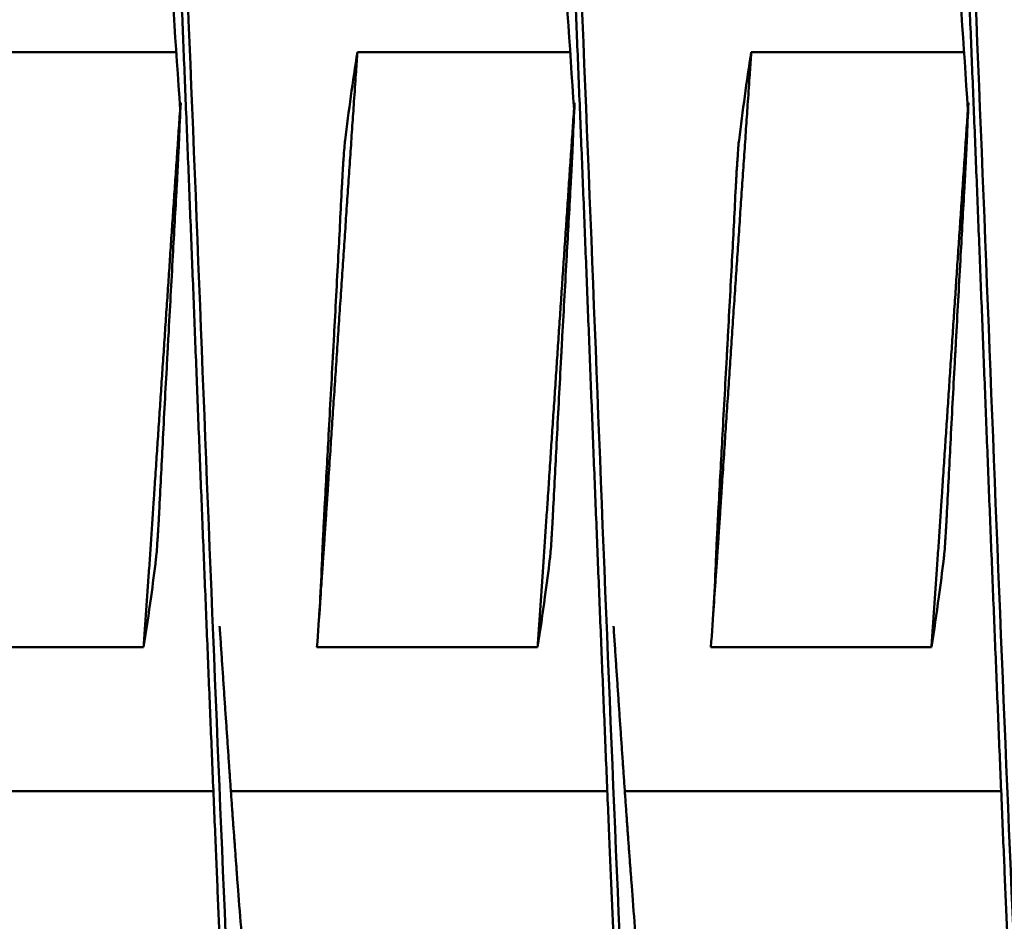
# Model space of a CAD drawing. Units: inches. Extents: x 6 to 258, y 3 to 201.
# Drawn here: x 155 to 156, y 171 to 171 of the extents above; entities that cross this region are included whole.
import ezdxf

# ---------------------------------------------------------------- set-up
doc = ezdxf.new("R2010")
doc.units = ezdxf.units.IN
doc.header["$LTSCALE"] = 12
doc.header["$MEASUREMENT"] = 0
doc.layers.add('Visible (ANSI)', color=7, linetype='Continuous', lineweight=50)

msp = doc.modelspace()

# ---------------------------------------------------------------- linework, layer by layer
at = {"layer": 'Visible (ANSI)'}
for p, q in [((154.98841, 171.35186), (155.12347, 171.35186)), ((155.23841, 171.35186), (155.37347, 171.35186)), ((155.48841, 171.35186), (155.62347, 171.35186)), ((155.10275, 170.97432), (154.96275, 170.97432)), ((155.35275, 170.97432), (155.21275, 170.97432)), ((155.60275, 170.97432), (155.46275, 170.97432)), ((155.14701, 170.88309), (154.90811, 170.88309)), ((155.39701, 170.88309), (155.15811, 170.88309)), ((155.64701, 170.88309), (155.40811, 170.88309))]:
    msp.add_line(p, q, dxfattribs=at)
for points, weights, knots in [([(155.1982, 170.16309), (155.19368, 170.16309), (155.18927, 170.18816), (155.18034, 170.23895), (155.17142, 170.38126), (155.16249, 170.52356), (155.15356, 170.7292), (155.14463, 170.93484), (155.1357, 171.16309), (155.12677, 171.39133), (155.11784, 171.59697), (155.10892, 171.80261), (155.09999, 171.94492), (155.09106, 172.08723), (155.08213, 172.13802), (155.0732, 172.1888), (155.06427, 172.13802), (155.05534, 172.08723), (155.04642, 171.94492), (155.03749, 171.80261), (155.02856, 171.59697), (155.0273, 171.56795), (155.02602, 171.53809)], [0.987463956091, 0.987463956091, 1, 0.974927912182, 1, 0.974927912182, 1, 0.974927912182, 1, 0.974927912182, 1, 0.974927912182, 1, 0.974927912182, 1, 0.974927912182, 1, 0.974927912182, 1, 0.974927912182, 1, 0.996383679428, 0.993810572694], [0.19852941, 0.19852941, 0.19852941, 0.19957983, 0.19957983, 0.20168067, 0.20168067, 0.20378151, 0.20378151, 0.20588235, 0.20588235, 0.20798319, 0.20798319, 0.21008403, 0.21008403, 0.21218487, 0.21218487, 0.21428571, 0.21428571, 0.21638655, 0.21638655, 0.21848739, 0.21848739, 0.21879041, 0.21879041, 0.21879041]), ([(155.4482, 170.16309), (155.44368, 170.16309), (155.43927, 170.18816), (155.43034, 170.23895), (155.42142, 170.38126), (155.41249, 170.52356), (155.40356, 170.7292), (155.39463, 170.93484), (155.3857, 171.16309), (155.37677, 171.39133), (155.36784, 171.59697), (155.35892, 171.80261), (155.34999, 171.94492), (155.34106, 172.08723), (155.33213, 172.13802), (155.3232, 172.1888), (155.31427, 172.13802), (155.30534, 172.08723), (155.29642, 171.94492), (155.28749, 171.80261), (155.27856, 171.59697), (155.2773, 171.56795), (155.27602, 171.53809)], [0.987463956091, 0.987463956091, 1, 0.974927912182, 1, 0.974927912182, 1, 0.974927912182, 1, 0.974927912182, 1, 0.974927912182, 1, 0.974927912182, 1, 0.974927912182, 1, 0.974927912182, 1, 0.974927912182, 1, 0.996383679429, 0.993810572696], [0.16911765, 0.16911765, 0.16911765, 0.17016807, 0.17016807, 0.17226891, 0.17226891, 0.17436975, 0.17436975, 0.17647059, 0.17647059, 0.17857143, 0.17857143, 0.18067227, 0.18067227, 0.18277311, 0.18277311, 0.18487395, 0.18487395, 0.18697479, 0.18697479, 0.18907563, 0.18907563, 0.18937865, 0.18937865, 0.18937865]), ([(155.6982, 170.16309), (155.69368, 170.16309), (155.68927, 170.18816), (155.68034, 170.23895), (155.67142, 170.38126), (155.66249, 170.52356), (155.65356, 170.7292), (155.64463, 170.93484), (155.6357, 171.16309), (155.62677, 171.39133), (155.61784, 171.59697), (155.60892, 171.80261), (155.59999, 171.94492), (155.59106, 172.08723), (155.58213, 172.13802), (155.5732, 172.1888), (155.56427, 172.13802), (155.55534, 172.08723), (155.54642, 171.94492), (155.53749, 171.80261), (155.52856, 171.59697), (155.5273, 171.56795), (155.52602, 171.53809)], [0.987463956091, 0.987463956091, 1, 0.974927912182, 1, 0.974927912182, 1, 0.974927912182, 1, 0.974927912182, 1, 0.974927912182, 1, 0.974927912182, 1, 0.974927912182, 1, 0.974927912182, 1, 0.974927912182, 1, 0.996383679429, 0.993810572696], [0.13970588, 0.13970588, 0.13970588, 0.1407563, 0.1407563, 0.14285714, 0.14285714, 0.14495798, 0.14495798, 0.14705882, 0.14705882, 0.14915966, 0.14915966, 0.1512605, 0.1512605, 0.15336134, 0.15336134, 0.15546218, 0.15546218, 0.15756303, 0.15756303, 0.15966387, 0.15966387, 0.15996688, 0.15996688, 0.15996688]), ([(155.23841, 171.35186), (155.23799, 171.34589), (155.23758, 171.33988), (155.22865, 171.21021), (155.21972, 171.07587), (155.21761, 171.04411), (155.21546, 171.01304)], [0.997733060678, 0.998810054363, 1, 0.974927912182, 1, 0.993956129428, 0.990826126401], [0.596965597, 0.596965597, 0.596965597, 0.597251922, 0.597251922, 0.60328477, 0.60328477, 0.604739046, 0.604739046, 0.604739046]), ([(155.48841, 171.35186), (155.48799, 171.34589), (155.48758, 171.33988), (155.47865, 171.21021), (155.46972, 171.07587), (155.46761, 171.04411), (155.46546, 171.01304)], [0.997733060679, 0.998810054364, 1, 0.974927912182, 1, 0.993956129428, 0.990826126401], [0.512505729, 0.512505729, 0.512505729, 0.512792054, 0.512792054, 0.518824902, 0.518824902, 0.520279179, 0.520279179, 0.520279179]), ([(155.12583, 171.31447), (155.11774, 171.19652), (155.10972, 171.07587), (155.10628, 171.02403), (155.10275, 170.97432)], [0.995502548126, 0.977425423194, 1, 0.990171836752, 0.988048878873], [0.673211983, 0.673211983, 0.673211983, 0.678571429, 0.678571429, 0.680904739, 0.680904739, 0.680904739]), ([(155.37583, 171.31447), (155.36774, 171.19652), (155.35972, 171.07587), (155.35628, 171.02403), (155.35275, 170.97432)], [0.995502548126, 0.977425423194, 1, 0.990171836752, 0.988048878873], [0.58987865, 0.58987865, 0.58987865, 0.595238095, 0.595238095, 0.597571406, 0.597571406, 0.597571406]), ([(155.62583, 171.31447), (155.61774, 171.19652), (155.60972, 171.07587), (155.60628, 171.02403), (155.60275, 170.97432)], [0.995502548126, 0.977425423194, 1, 0.990171836752, 0.988048878873], [0.506545317, 0.506545317, 0.506545317, 0.511904762, 0.511904762, 0.514238073, 0.514238073, 0.514238073]), ([(155.23904, 170.78809), (155.23392, 170.72422), (155.22892, 170.67444), (155.22, 170.5855), (155.21107, 170.55376), (155.20214, 170.52201), (155.19321, 170.55376), (155.18428, 170.5855), (155.17535, 170.67444), (155.16642, 170.76338), (155.1575, 170.89191), (155.15428, 170.93825), (155.15098, 170.98761)], [0.987681706776, 0.985811765985, 1, 0.974927912182, 1, 0.974927912182, 1, 0.974927912182, 1, 0.974927912182, 1, 0.990812994672, 0.988358660952], [0.19418929, 0.19418929, 0.19418929, 0.19537815, 0.19537815, 0.19747899, 0.19747899, 0.19957983, 0.19957983, 0.20168067, 0.20168067, 0.20378151, 0.20378151, 0.20455131, 0.20455131, 0.20455131]), ([(155.48904, 170.78809), (155.48392, 170.72422), (155.47892, 170.67444), (155.47, 170.5855), (155.46107, 170.55376), (155.45214, 170.52201), (155.44321, 170.55376), (155.43428, 170.5855), (155.42535, 170.67444), (155.41642, 170.76338), (155.4075, 170.89191), (155.40428, 170.93825), (155.40098, 170.98761)], [0.987681706776, 0.985811765985, 1, 0.974927912182, 1, 0.974927912182, 1, 0.974927912182, 1, 0.974927912182, 1, 0.990812994673, 0.988358660952], [0.16477753, 0.16477753, 0.16477753, 0.16596639, 0.16596639, 0.16806723, 0.16806723, 0.17016807, 0.17016807, 0.17226891, 0.17226891, 0.17436975, 0.17436975, 0.17513955, 0.17513955, 0.17513955])]:
    msp.add_rational_spline(points, weights, degree=2, knots=knots, dxfattribs=at)
for points, knots in [([(155.24932, 170.78811), (155.24846, 170.76814), (155.24762, 170.74848), (155.24678, 170.7292), (155.24098, 170.59555), (155.23473, 170.47375), (155.22892, 170.38126), (155.22312, 170.28876), (155.21687, 170.22117), (155.21107, 170.18816), (155.20526, 170.15515), (155.19901, 170.15515), (155.19321, 170.18816), (155.18741, 170.22117), (155.18116, 170.28876), (155.17535, 170.38126), (155.16955, 170.47375), (155.1633, 170.59555), (155.1575, 170.7292), (155.15169, 170.86286), (155.14544, 171.01474), (155.13964, 171.16309), (155.13383, 171.31143), (155.12758, 171.46331), (155.12178, 171.59697), (155.11598, 171.73063), (155.10973, 171.85243), (155.10392, 171.94492), (155.09812, 172.03741), (155.09187, 172.105), (155.08607, 172.13802), (155.08316, 172.15452), (155.08015, 172.16277), (155.07714, 172.16277)], [0.19803793, 0.19803793, 0.19803793, 0.19803793, 0.1983489, 0.1983489, 0.1983489, 0.20050487, 0.20050487, 0.20050487, 0.20266084, 0.20266084, 0.20266084, 0.2048168, 0.2048168, 0.2048168, 0.20697277, 0.20697277, 0.20697277, 0.20912873, 0.20912873, 0.20912873, 0.2112847, 0.2112847, 0.2112847, 0.21344067, 0.21344067, 0.21344067, 0.21559663, 0.21559663, 0.21559663, 0.2177526, 0.2177526, 0.2177526, 0.21883058, 0.21883058, 0.21883058, 0.21883058]), ([(155.49932, 170.78811), (155.49846, 170.76814), (155.49762, 170.74848), (155.49678, 170.7292), (155.49098, 170.59555), (155.48473, 170.47375), (155.47892, 170.38126), (155.47312, 170.28876), (155.46687, 170.22117), (155.46107, 170.18816), (155.45526, 170.15515), (155.44901, 170.15515), (155.44321, 170.18816), (155.43741, 170.22117), (155.43116, 170.28876), (155.42535, 170.38126), (155.41955, 170.47375), (155.4133, 170.59555), (155.4075, 170.7292), (155.40169, 170.86286), (155.39544, 171.01474), (155.38964, 171.16309), (155.38383, 171.31143), (155.37758, 171.46331), (155.37178, 171.59697), (155.36598, 171.73063), (155.35973, 171.85243), (155.35392, 171.94492), (155.34812, 172.03741), (155.34187, 172.105), (155.33607, 172.13802), (155.33316, 172.15452), (155.33015, 172.16277), (155.32714, 172.16277)], [0.1678544, 0.1678544, 0.1678544, 0.1678544, 0.16816537, 0.16816537, 0.16816537, 0.17032134, 0.17032134, 0.17032134, 0.17247731, 0.17247731, 0.17247731, 0.17463327, 0.17463327, 0.17463327, 0.17678924, 0.17678924, 0.17678924, 0.17894521, 0.17894521, 0.17894521, 0.18110117, 0.18110117, 0.18110117, 0.18325714, 0.18325714, 0.18325714, 0.1854131, 0.1854131, 0.1854131, 0.18756907, 0.18756907, 0.18756907, 0.18864705, 0.18864705, 0.18864705, 0.18864705]), ([(155.74932, 170.78811), (155.74846, 170.76814), (155.74762, 170.74848), (155.74678, 170.7292), (155.74098, 170.59555), (155.73473, 170.47375), (155.72892, 170.38126), (155.72312, 170.28876), (155.71687, 170.22117), (155.71107, 170.18816), (155.70526, 170.15515), (155.69901, 170.15515), (155.69321, 170.18816), (155.68741, 170.22117), (155.68116, 170.28876), (155.67535, 170.38126), (155.66955, 170.47375), (155.6633, 170.59555), (155.6575, 170.7292), (155.65169, 170.86286), (155.64544, 171.01474), (155.63964, 171.16309), (155.63383, 171.31143), (155.62758, 171.46331), (155.62178, 171.59697), (155.61598, 171.73063), (155.60973, 171.85243), (155.60392, 171.94492), (155.59812, 172.03741), (155.59187, 172.105), (155.58607, 172.13802), (155.58316, 172.15452), (155.58015, 172.16277), (155.57714, 172.16277)], [0.13767088, 0.13767088, 0.13767088, 0.13767088, 0.13798185, 0.13798185, 0.13798185, 0.14013781, 0.14013781, 0.14013781, 0.14229378, 0.14229378, 0.14229378, 0.14444974, 0.14444974, 0.14444974, 0.14660571, 0.14660571, 0.14660571, 0.14876168, 0.14876168, 0.14876168, 0.15091764, 0.15091764, 0.15091764, 0.15307361, 0.15307361, 0.15307361, 0.15522958, 0.15522958, 0.15522958, 0.15738554, 0.15738554, 0.15738554, 0.15846353, 0.15846353, 0.15846353, 0.15846353]), ([(155.12591, 171.3152), (155.12318, 171.35638), (155.12047, 171.39649), (155.11784, 171.43426), (155.11204, 171.5178), (155.10579, 171.59392), (155.09999, 171.65173), (155.09418, 171.70954), (155.08793, 171.75179), (155.08213, 171.77242), (155.07633, 171.79305), (155.07008, 171.79305), (155.06427, 171.77242), (155.05847, 171.75179), (155.05222, 171.70954), (155.04642, 171.65173), (155.04313, 171.61902), (155.0397, 171.58044), (155.0363, 171.53797)], [0.21246568, 0.21246568, 0.21246568, 0.21246568, 0.21344067, 0.21344067, 0.21344067, 0.21559664, 0.21559664, 0.21559664, 0.2177526, 0.2177526, 0.2177526, 0.21990857, 0.21990857, 0.21990857, 0.22206453, 0.22206453, 0.22206453, 0.22328459, 0.22328459, 0.22328459, 0.22328459]), ([(155.37591, 171.3152), (155.37318, 171.35638), (155.37047, 171.39649), (155.36784, 171.43426), (155.36204, 171.5178), (155.35579, 171.59392), (155.34999, 171.65173), (155.34418, 171.70954), (155.33793, 171.75179), (155.33213, 171.77242), (155.32633, 171.79305), (155.32008, 171.79305), (155.31427, 171.77242), (155.30847, 171.75179), (155.30222, 171.70954), (155.29642, 171.65173), (155.29313, 171.61902), (155.2897, 171.58044), (155.2863, 171.53797)], [0.18228215, 0.18228215, 0.18228215, 0.18228215, 0.18325714, 0.18325714, 0.18325714, 0.18541311, 0.18541311, 0.18541311, 0.18756907, 0.18756907, 0.18756907, 0.18972504, 0.18972504, 0.18972504, 0.19188101, 0.19188101, 0.19188101, 0.19310107, 0.19310107, 0.19310107, 0.19310107]), ([(155.62591, 171.3152), (155.62318, 171.35638), (155.62047, 171.39649), (155.61784, 171.43426), (155.61204, 171.5178), (155.60579, 171.59392), (155.59999, 171.65173), (155.59418, 171.70954), (155.58793, 171.75179), (155.58213, 171.77242), (155.57633, 171.79305), (155.57008, 171.79305), (155.56427, 171.77242), (155.55847, 171.75179), (155.55222, 171.70954), (155.54642, 171.65173), (155.54313, 171.61902), (155.5397, 171.58044), (155.5363, 171.53797)], [0.15209862, 0.15209862, 0.15209862, 0.15209862, 0.15307361, 0.15307361, 0.15307361, 0.15522958, 0.15522958, 0.15522958, 0.15738554, 0.15738554, 0.15738554, 0.15954151, 0.15954151, 0.15954151, 0.16169748, 0.16169748, 0.16169748, 0.16291754, 0.16291754, 0.16291754, 0.16291754]), ([(155.23062, 171.29586), (155.23178, 171.30519), (155.23299, 171.31453), (155.23554, 171.3329), (155.23695, 171.34262), (155.23841, 171.35186)], [-0.4094841, -0.4094841, -0.4094841, -0.4094841, -0.2014747, -0.2014747, 0, 0, 0, 0]), ([(155.48062, 171.29586), (155.48178, 171.30519), (155.48299, 171.31453), (155.48554, 171.3329), (155.48695, 171.34262), (155.48841, 171.35186)], [-0.4094841, -0.4094841, -0.4094841, -0.4094841, -0.2014747, -0.2014747, 0, 0, 0, 0]), ([(155.12369, 171.26588), (155.12377, 171.26727), (155.12385, 171.26866), (155.12393, 171.2701), (155.12393, 171.27017), (155.12393, 171.27027), (155.12394, 171.27031), (155.12394, 171.27037), (155.12394, 171.27039), (155.12394, 171.27044), (155.12394, 171.27046), (155.12395, 171.27049), (155.12395, 171.27051), (155.12395, 171.27055), (155.12395, 171.27057), (155.12395, 171.27062), (155.12395, 171.27065), (155.12396, 171.27077), (155.12397, 171.27086), (155.12404, 171.27224), (155.12411, 171.27351), (155.12418, 171.27486), (155.12419, 171.27495), (155.12436, 171.27828), (155.12452, 171.28133), (155.12479, 171.28674), (155.12491, 171.2891), (155.1251, 171.2931), (155.12517, 171.29471), (155.12521, 171.29586)], [-0.09885798, -0.09885798, -0.09885798, -0.09885798, -0.08824617, -0.08824617, -0.08773818, -0.08773818, -0.08745931, -0.08745931, -0.08727482, -0.08727482, -0.087127, -0.087127, -0.0869736, -0.0869736, -0.08681943, -0.08681943, -0.08658973, -0.08658973, -0.08589466, -0.08589466, -0.07597346, -0.07597346, -0.07518947, -0.07518947, -0.0495237, -0.0495237, -0.02494717, -0.02494717, -0.000001, -0.000001, -0.000001, -0.000001]), ([(155.23062, 171.29586), (155.23048, 171.29472), (155.23032, 171.29313), (155.22999, 171.28916), (155.22981, 171.2868), (155.22944, 171.28137), (155.22924, 171.2783), (155.22905, 171.27495), (155.22904, 171.27486), (155.22896, 171.27351), (155.22889, 171.27224), (155.22882, 171.27086), (155.22881, 171.27077), (155.22881, 171.27065), (155.2288, 171.27062), (155.2288, 171.27057), (155.2288, 171.27055), (155.2288, 171.27051), (155.2288, 171.27049), (155.2288, 171.27046), (155.22879, 171.27044), (155.22879, 171.27039), (155.22879, 171.27037), (155.22879, 171.27031), (155.22879, 171.27027), (155.22878, 171.27017), (155.22878, 171.2701), (155.2287, 171.26866), (155.22863, 171.26727), (155.22855, 171.26588)], [-0.09891557, -0.09891557, -0.09891557, -0.09891557, -0.07416651, -0.07416651, -0.04951681, -0.04951681, -0.02367027, -0.02367027, -0.02288606, -0.02288606, -0.01296313, -0.01296313, -0.0122681, -0.0122681, -0.0120384, -0.0120384, -0.01188423, -0.01188423, -0.01173082, -0.01173082, -0.011583, -0.011583, -0.01139851, -0.01139851, -0.01111962, -0.01111962, -0.0106116, -0.0106116, -0.000001, -0.000001, -0.000001, -0.000001]), ([(155.37369, 171.26588), (155.37377, 171.26727), (155.37385, 171.26866), (155.37393, 171.2701), (155.37393, 171.27017), (155.37393, 171.27027), (155.37394, 171.27031), (155.37394, 171.27037), (155.37394, 171.27039), (155.37394, 171.27044), (155.37394, 171.27046), (155.37395, 171.27049), (155.37395, 171.27051), (155.37395, 171.27055), (155.37395, 171.27057), (155.37395, 171.27062), (155.37395, 171.27065), (155.37396, 171.27077), (155.37397, 171.27086), (155.37404, 171.27224), (155.37411, 171.27351), (155.37418, 171.27486), (155.37419, 171.27495), (155.37436, 171.27828), (155.37452, 171.28133), (155.37479, 171.28674), (155.37491, 171.2891), (155.3751, 171.2931), (155.37517, 171.29471), (155.37521, 171.29586)], [-0.09885798, -0.09885798, -0.09885798, -0.09885798, -0.08824617, -0.08824617, -0.08773818, -0.08773818, -0.08745931, -0.08745931, -0.08727482, -0.08727482, -0.087127, -0.087127, -0.0869736, -0.0869736, -0.08681943, -0.08681943, -0.08658973, -0.08658973, -0.08589466, -0.08589466, -0.07597346, -0.07597346, -0.07518947, -0.07518947, -0.0495237, -0.0495237, -0.02494717, -0.02494717, -0.000001, -0.000001, -0.000001, -0.000001]), ([(155.48062, 171.29586), (155.48048, 171.29472), (155.48032, 171.29313), (155.47999, 171.28916), (155.47981, 171.2868), (155.47944, 171.28137), (155.47924, 171.2783), (155.47905, 171.27495), (155.47904, 171.27486), (155.47896, 171.27351), (155.47889, 171.27224), (155.47882, 171.27086), (155.47881, 171.27077), (155.47881, 171.27065), (155.4788, 171.27062), (155.4788, 171.27057), (155.4788, 171.27055), (155.4788, 171.27051), (155.4788, 171.27049), (155.4788, 171.27046), (155.47879, 171.27044), (155.47879, 171.27039), (155.47879, 171.27037), (155.47879, 171.27031), (155.47879, 171.27027), (155.47878, 171.27017), (155.47878, 171.2701), (155.4787, 171.26866), (155.47863, 171.26727), (155.47855, 171.26588)], [-0.09891557, -0.09891557, -0.09891557, -0.09891557, -0.07416651, -0.07416651, -0.04951681, -0.04951681, -0.02367027, -0.02367027, -0.02288606, -0.02288606, -0.01296313, -0.01296313, -0.0122681, -0.0122681, -0.0120384, -0.0120384, -0.01188423, -0.01188423, -0.01173082, -0.01173082, -0.011583, -0.011583, -0.01139851, -0.01139851, -0.01111962, -0.01111962, -0.0106116, -0.0106116, -0.000001, -0.000001, -0.000001, -0.000001]), ([(155.62369, 171.26588), (155.62377, 171.26727), (155.62385, 171.26866), (155.62393, 171.2701), (155.62393, 171.27017), (155.62393, 171.27027), (155.62394, 171.27031), (155.62394, 171.27037), (155.62394, 171.27039), (155.62394, 171.27044), (155.62394, 171.27046), (155.62395, 171.27049), (155.62395, 171.27051), (155.62395, 171.27055), (155.62395, 171.27057), (155.62395, 171.27062), (155.62395, 171.27065), (155.62396, 171.27077), (155.62397, 171.27086), (155.62404, 171.27224), (155.62411, 171.27351), (155.62418, 171.27486), (155.62419, 171.27495), (155.62436, 171.27828), (155.62452, 171.28133), (155.62479, 171.28674), (155.62491, 171.2891), (155.6251, 171.2931), (155.62517, 171.29471), (155.62521, 171.29586)], [-0.09885798, -0.09885798, -0.09885798, -0.09885798, -0.08824617, -0.08824617, -0.08773818, -0.08773818, -0.08745931, -0.08745931, -0.08727482, -0.08727482, -0.087127, -0.087127, -0.0869736, -0.0869736, -0.08681943, -0.08681943, -0.08658973, -0.08658973, -0.08589466, -0.08589466, -0.07597346, -0.07597346, -0.07518947, -0.07518947, -0.0495237, -0.0495237, -0.02494717, -0.02494717, -0.000001, -0.000001, -0.000001, -0.000001]), ([(155.12369, 171.26588), (155.12287, 171.25122), (155.12208, 171.2371), (155.12034, 171.20574), (155.1194, 171.1887), (155.11837, 171.16995), (155.11828, 171.16823), (155.11815, 171.16584), (155.11811, 171.16517), (155.11805, 171.16403), (155.11802, 171.16356), (155.11797, 171.16263), (155.11795, 171.16216), (155.11788, 171.16103), (155.11785, 171.16036), (155.11772, 171.158), (155.11763, 171.15631), (155.11661, 171.13758), (155.11571, 171.12058), (155.11407, 171.08911), (155.11333, 171.07472), (155.11261, 171.06029)], [-0.522944, -0.522944, -0.522944, -0.522944, -0.4133597, -0.4133597, -0.2834242, -0.2834242, -0.2703131, -0.2703131, -0.2651807, -0.2651807, -0.2616134, -0.2616134, -0.2580531, -0.2580531, -0.2529553, -0.2529553, -0.2400621, -0.2400621, -0.1100466, -0.1100466, -0.000001, -0.000001, -0.000001, -0.000001]), ([(155.21747, 171.06029), (155.21826, 171.07471), (155.21916, 171.09108), (155.22066, 171.11842), (155.22171, 171.13751), (155.22274, 171.15624), (155.22283, 171.15795), (155.22296, 171.16034), (155.223, 171.16101), (155.22306, 171.16215), (155.22308, 171.16261), (155.22313, 171.16355), (155.22316, 171.16402), (155.22322, 171.16515), (155.22326, 171.16582), (155.22339, 171.16818), (155.22348, 171.16988), (155.22449, 171.18861), (155.22541, 171.20561), (155.22707, 171.23707), (155.22782, 171.25146), (155.22855, 171.26588)], [-0.5201507, -0.5201507, -0.5201507, -0.5201507, -0.4131967, -0.4131967, -0.2833787, -0.2833787, -0.2702966, -0.2702966, -0.2651687, -0.2651687, -0.2616023, -0.2616023, -0.258041, -0.258041, -0.2529384, -0.2529384, -0.2400165, -0.2400165, -0.1100186, -0.1100186, -0.000001, -0.000001, -0.000001, -0.000001]), ([(155.37369, 171.26588), (155.37287, 171.25122), (155.37208, 171.2371), (155.37034, 171.20574), (155.3694, 171.1887), (155.36837, 171.16995), (155.36828, 171.16823), (155.36815, 171.16584), (155.36811, 171.16517), (155.36805, 171.16403), (155.36802, 171.16356), (155.36797, 171.16263), (155.36795, 171.16216), (155.36788, 171.16103), (155.36785, 171.16036), (155.36772, 171.158), (155.36763, 171.15631), (155.36661, 171.13758), (155.36571, 171.12058), (155.36407, 171.08911), (155.36333, 171.07472), (155.36261, 171.06029)], [-0.522944, -0.522944, -0.522944, -0.522944, -0.4133598, -0.4133598, -0.2834242, -0.2834242, -0.2703131, -0.2703131, -0.2651807, -0.2651807, -0.2616134, -0.2616134, -0.2580531, -0.2580531, -0.2529553, -0.2529553, -0.2400621, -0.2400621, -0.1100466, -0.1100466, -0.000001, -0.000001, -0.000001, -0.000001]), ([(155.46747, 171.06029), (155.46826, 171.07471), (155.46916, 171.09108), (155.47066, 171.11842), (155.47171, 171.13751), (155.47274, 171.15624), (155.47283, 171.15795), (155.47296, 171.16034), (155.473, 171.16101), (155.47306, 171.16215), (155.47308, 171.16261), (155.47313, 171.16355), (155.47316, 171.16402), (155.47322, 171.16515), (155.47326, 171.16582), (155.47339, 171.16818), (155.47348, 171.16988), (155.47449, 171.18861), (155.47541, 171.20561), (155.47707, 171.23707), (155.47782, 171.25146), (155.47855, 171.26588)], [-0.5201507, -0.5201507, -0.5201507, -0.5201507, -0.4131967, -0.4131967, -0.2833787, -0.2833787, -0.2702966, -0.2702966, -0.2651687, -0.2651687, -0.2616023, -0.2616023, -0.258041, -0.258041, -0.2529384, -0.2529384, -0.2400165, -0.2400165, -0.1100186, -0.1100186, -0.000001, -0.000001, -0.000001, -0.000001]), ([(155.62369, 171.26588), (155.62287, 171.25122), (155.62208, 171.2371), (155.62034, 171.20574), (155.6194, 171.1887), (155.61837, 171.16995), (155.61828, 171.16823), (155.61815, 171.16584), (155.61811, 171.16517), (155.61805, 171.16403), (155.61802, 171.16356), (155.61797, 171.16263), (155.61795, 171.16216), (155.61788, 171.16103), (155.61785, 171.16036), (155.61772, 171.158), (155.61763, 171.15631), (155.61661, 171.13758), (155.61571, 171.12058), (155.61407, 171.08911), (155.61333, 171.07472), (155.61261, 171.06029)], [-0.522944, -0.522944, -0.522944, -0.522944, -0.4133597, -0.4133597, -0.2834242, -0.2834242, -0.2703131, -0.2703131, -0.2651807, -0.2651807, -0.2616134, -0.2616134, -0.2580531, -0.2580531, -0.2529553, -0.2529553, -0.2400621, -0.2400621, -0.1100466, -0.1100466, -0.000001, -0.000001, -0.000001, -0.000001]), ([(155.11058, 171.03032), (155.11071, 171.03145), (155.11087, 171.03304), (155.1112, 171.03702), (155.11138, 171.03938), (155.11175, 171.04481), (155.11194, 171.04788), (155.11213, 171.05122), (155.11213, 171.05132), (155.11221, 171.05267), (155.11228, 171.05394), (155.11235, 171.05531), (155.11236, 171.0554), (155.11236, 171.05552), (155.11237, 171.05555), (155.11237, 171.0556), (155.11237, 171.05562), (155.11237, 171.05566), (155.11237, 171.05568), (155.11237, 171.05572), (155.11238, 171.05574), (155.11238, 171.05578), (155.11238, 171.05581), (155.11238, 171.05587), (155.11238, 171.05591), (155.11239, 171.05601), (155.11239, 171.05608), (155.11247, 171.05752), (155.11254, 171.05891), (155.11261, 171.06029)], [-0.09891109, -0.09891109, -0.09891109, -0.09891109, -0.07416257, -0.07416257, -0.0495146, -0.0495146, -0.02366929, -0.02366929, -0.0228761, -0.0228761, -0.01296204, -0.01296204, -0.01226913, -0.01226913, -0.01203823, -0.01203823, -0.01188271, -0.01188271, -0.01172787, -0.01172787, -0.01157824, -0.01157824, -0.01139119, -0.01139119, -0.011108, -0.011108, -0.01059132, -0.01059132, -0.000001, -0.000001, -0.000001, -0.000001]), ([(155.21747, 171.06029), (155.2174, 171.05891), (155.21732, 171.05752), (155.21724, 171.05608), (155.21724, 171.05601), (155.21724, 171.05591), (155.21723, 171.05587), (155.21723, 171.05581), (155.21723, 171.05578), (155.21723, 171.05574), (155.21723, 171.05572), (155.21722, 171.05568), (155.21722, 171.05566), (155.21722, 171.05562), (155.21722, 171.0556), (155.21722, 171.05555), (155.21722, 171.05552), (155.21721, 171.0554), (155.2172, 171.05531), (155.21713, 171.05394), (155.21706, 171.05267), (155.21699, 171.05132), (155.21699, 171.05122), (155.21682, 171.0479), (155.21666, 171.04485), (155.21639, 171.03943), (155.21628, 171.03707), (155.2161, 171.03307), (155.21603, 171.03146), (155.21599, 171.03032)], [-0.09885439, -0.09885439, -0.09885439, -0.09885439, -0.08826291, -0.08826291, -0.08774626, -0.08774626, -0.08746308, -0.08746308, -0.08727604, -0.08727604, -0.08712641, -0.08712641, -0.08697158, -0.08697158, -0.08681607, -0.08681607, -0.08658516, -0.08658516, -0.08589222, -0.08589222, -0.07597987, -0.07597987, -0.0751869, -0.0751869, -0.04952189, -0.04952189, -0.02494588, -0.02494588, -0.000001, -0.000001, -0.000001, -0.000001]), ([(155.36058, 171.03032), (155.36071, 171.03145), (155.36087, 171.03304), (155.3612, 171.03702), (155.36138, 171.03938), (155.36175, 171.04481), (155.36194, 171.04788), (155.36213, 171.05122), (155.36213, 171.05132), (155.36221, 171.05267), (155.36228, 171.05394), (155.36235, 171.05531), (155.36236, 171.0554), (155.36236, 171.05552), (155.36237, 171.05555), (155.36237, 171.0556), (155.36237, 171.05562), (155.36237, 171.05566), (155.36237, 171.05568), (155.36237, 171.05572), (155.36238, 171.05574), (155.36238, 171.05578), (155.36238, 171.05581), (155.36238, 171.05587), (155.36238, 171.05591), (155.36239, 171.05601), (155.36239, 171.05608), (155.36247, 171.05752), (155.36254, 171.05891), (155.36261, 171.06029)], [-0.09891109, -0.09891109, -0.09891109, -0.09891109, -0.07416257, -0.07416257, -0.0495146, -0.0495146, -0.02366929, -0.02366929, -0.0228761, -0.0228761, -0.01296204, -0.01296204, -0.01226913, -0.01226913, -0.01203823, -0.01203823, -0.01188271, -0.01188271, -0.01172787, -0.01172787, -0.01157824, -0.01157824, -0.01139119, -0.01139119, -0.011108, -0.011108, -0.01059132, -0.01059132, -0.000001, -0.000001, -0.000001, -0.000001]), ([(155.46747, 171.06029), (155.4674, 171.05891), (155.46732, 171.05752), (155.46724, 171.05608), (155.46724, 171.05601), (155.46724, 171.05591), (155.46723, 171.05587), (155.46723, 171.05581), (155.46723, 171.05578), (155.46723, 171.05574), (155.46723, 171.05572), (155.46722, 171.05568), (155.46722, 171.05566), (155.46722, 171.05562), (155.46722, 171.0556), (155.46722, 171.05555), (155.46722, 171.05552), (155.46721, 171.0554), (155.4672, 171.05531), (155.46713, 171.05394), (155.46706, 171.05267), (155.46699, 171.05132), (155.46699, 171.05122), (155.46682, 171.0479), (155.46666, 171.04485), (155.46639, 171.03943), (155.46628, 171.03707), (155.4661, 171.03307), (155.46603, 171.03146), (155.46599, 171.03032)], [-0.09885439, -0.09885439, -0.09885439, -0.09885439, -0.08826291, -0.08826291, -0.08774626, -0.08774626, -0.08746308, -0.08746308, -0.08727604, -0.08727604, -0.08712641, -0.08712641, -0.08697158, -0.08697158, -0.08681607, -0.08681607, -0.08658516, -0.08658516, -0.08589222, -0.08589222, -0.07597987, -0.07597987, -0.0751869, -0.0751869, -0.04952189, -0.04952189, -0.02494588, -0.02494588, -0.000001, -0.000001, -0.000001, -0.000001]), ([(155.61058, 171.03032), (155.61071, 171.03145), (155.61087, 171.03304), (155.6112, 171.03702), (155.61138, 171.03938), (155.61175, 171.04481), (155.61194, 171.04788), (155.61213, 171.05122), (155.61213, 171.05132), (155.61221, 171.05267), (155.61228, 171.05394), (155.61235, 171.05531), (155.61236, 171.0554), (155.61236, 171.05552), (155.61237, 171.05555), (155.61237, 171.0556), (155.61237, 171.05562), (155.61237, 171.05566), (155.61237, 171.05568), (155.61237, 171.05572), (155.61238, 171.05574), (155.61238, 171.05578), (155.61238, 171.05581), (155.61238, 171.05587), (155.61238, 171.05591), (155.61239, 171.05601), (155.61239, 171.05608), (155.61247, 171.05752), (155.61254, 171.05891), (155.61261, 171.06029)], [-0.09891109, -0.09891109, -0.09891109, -0.09891109, -0.07416257, -0.07416257, -0.0495146, -0.0495146, -0.02366929, -0.02366929, -0.0228761, -0.0228761, -0.01296204, -0.01296204, -0.01226913, -0.01226913, -0.01203823, -0.01203823, -0.01188271, -0.01188271, -0.01172787, -0.01172787, -0.01157824, -0.01157824, -0.01139119, -0.01139119, -0.011108, -0.011108, -0.01059132, -0.01059132, -0.000001, -0.000001, -0.000001, -0.000001]), ([(155.11058, 171.03032), (155.10959, 171.02228), (155.10855, 171.01424), (155.10745, 171.0062), (155.106, 170.99557), (155.10444, 170.98494), (155.10275, 170.97432)], [0.000564567, 0.000564567, 0.000564567, 0.000564567, 0.002317323, 0.002317323, 0.002317323, 0.00463476, 0.00463476, 0.00463476, 0.00463476]), ([(155.21275, 170.97432), (155.21351, 170.98364), (155.21415, 170.99299), (155.21521, 171.01164), (155.21564, 171.021), (155.21599, 171.03032)], [-0.4059852, -0.4059852, -0.4059852, -0.4059852, -0.202998, -0.202998, -0.000001, -0.000001, -0.000001, -0.000001]), ([(155.36058, 171.03032), (155.35959, 171.02228), (155.35855, 171.01424), (155.35745, 171.0062), (155.356, 170.99557), (155.35444, 170.98494), (155.35275, 170.97432)], [0.000564567, 0.000564567, 0.000564567, 0.000564567, 0.002317323, 0.002317323, 0.002317323, 0.00463476, 0.00463476, 0.00463476, 0.00463476]), ([(155.46275, 170.97432), (155.46351, 170.98364), (155.46415, 170.99299), (155.46521, 171.01164), (155.46564, 171.021), (155.46599, 171.03032)], [-0.4059852, -0.4059852, -0.4059852, -0.4059852, -0.202998, -0.202998, -0.000001, -0.000001, -0.000001, -0.000001]), ([(155.61058, 171.03032), (155.60959, 171.02228), (155.60855, 171.01424), (155.60745, 171.0062), (155.606, 170.99557), (155.60444, 170.98494), (155.60275, 170.97432)], [0.000564567, 0.000564567, 0.000564567, 0.000564567, 0.002317323, 0.002317323, 0.002317323, 0.00463476, 0.00463476, 0.00463476, 0.00463476])]:
    msp.add_open_spline(points, degree=3, knots=knots, dxfattribs=at)
for points in [[(155.12629, 171.3197), (155.12587, 171.31175), (155.12551, 171.3038), (155.12521, 171.29586)], [(155.37629, 171.3197), (155.37587, 171.31175), (155.37551, 171.3038), (155.37521, 171.29586)], [(155.62629, 171.3197), (155.62587, 171.31175), (155.62551, 171.3038), (155.62521, 171.29586)], [(155.12583, 171.31447), (155.12585, 171.31479), (155.12588, 171.3151), (155.1259, 171.31542)], [(155.37583, 171.31447), (155.37585, 171.31479), (155.37588, 171.3151), (155.3759, 171.31542)], [(155.62583, 171.31447), (155.62585, 171.31479), (155.62588, 171.3151), (155.6259, 171.31542)], [(155.21546, 171.01304), (155.215, 171.00639), (155.21454, 170.99956), (155.21408, 170.99254)], [(155.46546, 171.01304), (155.465, 171.00639), (155.46454, 170.99956), (155.46408, 170.99254)]]:
    msp.add_open_spline(points, degree=3, dxfattribs=at)

doc.saveas('drawing.dxf')
